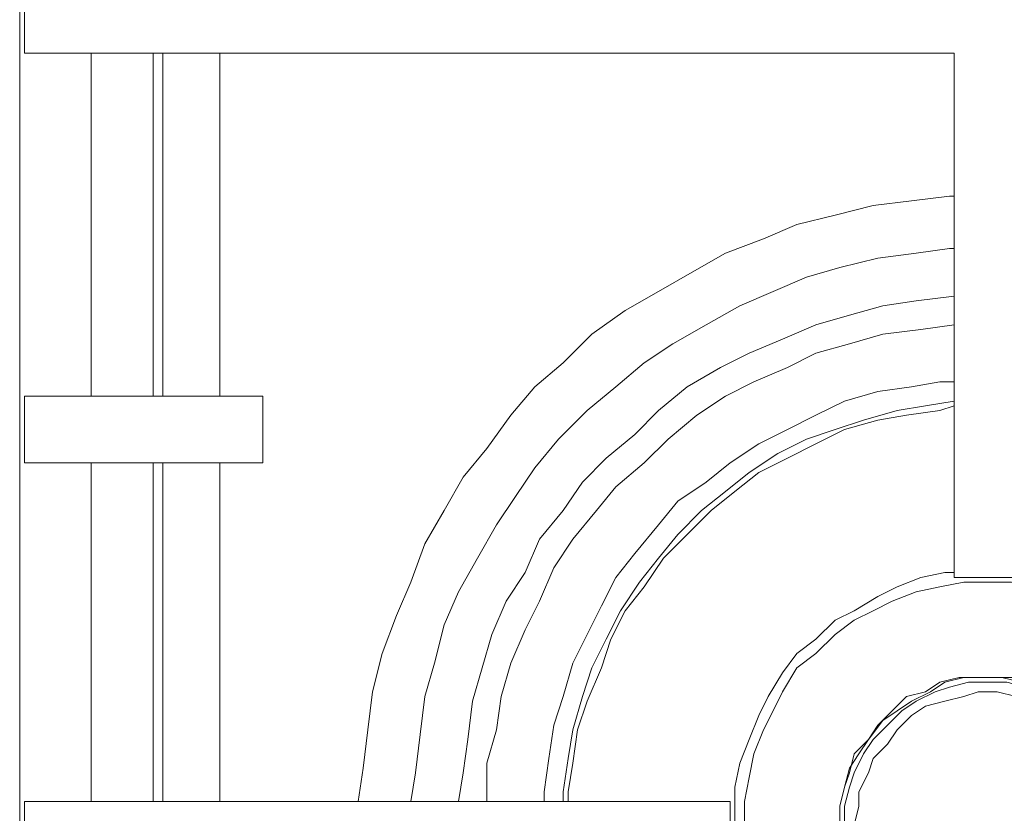
# Model space of a CAD drawing. Units: millimetres. Extents: x -2062 to 1356, y -636 to 2461.
# Drawn here: x -1120 to -974, y 2008 to 2126 of the extents above; entities that cross this region are included whole.
import ezdxf

# ---------------------------------------------------------------- set-up
doc = ezdxf.new("R2010")
doc.units = ezdxf.units.MM
doc.layers.add('Layer 1', color=7, linetype='Continuous', true_color=0x000000)

msp = doc.modelspace()

# ---------------------------------------------------------------- linework, layer by layer
at = {"layer": 'Layer 1', "color": 18, "lineweight": 9, "true_color": 0x000000}
for points in [[(-1119.57, 1873.64), (-1119.57, 1873.64), (-1119.57, 2377.37), (-1119.57, 2377.37)], [(-1118.86, 2130.44), (-1118.86, 2130.44), (-1118.86, 2120.57), (-1118.86, 2120.57)], [(-1118.86, 2120.57), (-1118.86, 2120.57), (-981.29, 2120.57), (-981.29, 2120.57)], [(-1108.99, 2069.77), (-1108.99, 2069.77), (-1108.99, 2120.57), (-1108.99, 2120.57)], [(-1099.81, 2069.77), (-1099.81, 2069.77), (-1099.81, 2120.57), (-1099.81, 2120.57)], [(-1098.41, 2069.77), (-1098.41, 2069.77), (-1098.41, 2120.57), (-1098.41, 2120.57)], [(-1089.94, 2069.77), (-1089.94, 2069.77), (-1089.94, 2120.57), (-1089.94, 2120.57)], [(-981.29, 2120.57), (-981.29, 2120.57), (-981.29, 2042.96), (-981.29, 2042.96)], [(-1118.86, 2069.77), (-1118.86, 2069.77), (-1118.86, 2059.9), (-1118.86, 2059.9)], [(-1083.59, 2069.77), (-1083.59, 2069.77), (-1118.86, 2069.77), (-1118.86, 2069.77)], [(-1083.59, 2059.9), (-1083.59, 2059.9), (-1083.59, 2069.77), (-1083.59, 2069.77)], [(-1118.86, 2059.9), (-1118.86, 2059.9), (-1083.59, 2059.9), (-1083.59, 2059.9)], [(-1108.99, 2009.8), (-1108.99, 2009.8), (-1108.99, 2059.9), (-1108.99, 2059.9)], [(-1099.81, 2009.8), (-1099.81, 2009.8), (-1099.81, 2059.9), (-1099.81, 2059.9)], [(-1098.41, 2009.8), (-1098.41, 2009.8), (-1098.41, 2059.9), (-1098.41, 2059.9)], [(-1089.94, 2009.8), (-1089.94, 2009.8), (-1089.94, 2059.9), (-1089.94, 2059.9)], [(-981.29, 2042.96), (-981.29, 2042.96), (-971.41, 2042.96), (-971.41, 2042.96)], [(-1014.45, 2009.8), (-1014.45, 2009.8), (-1118.86, 2009.8), (-1118.86, 2009.8)], [(-1118.86, 2009.8), (-1118.86, 2009.8), (-1118.86, 2000.63), (-1118.86, 2000.63)], [(-1014.45, 2000.63), (-1014.45, 2000.63), (-1014.45, 2009.8), (-1014.45, 2009.8)]]:
    msp.add_open_spline(points, degree=3, dxfattribs=at)
for points, knots in [([(-1069.48, 2009.8), (-1069.48, 2009.8), (-1068.77, 2014.74), (-1068.77, 2014.74), (-1068.77, 2014.74), (-1068.07, 2020.38), (-1068.07, 2020.38), (-1068.07, 2020.38), (-1067.36, 2026.03), (-1067.36, 2026.03), (-1067.36, 2026.03), (-1065.95, 2031.68), (-1065.95, 2031.68), (-1065.95, 2031.68), (-1063.84, 2037.32), (-1063.84, 2037.32), (-1063.84, 2037.32), (-1061.72, 2042.26), (-1061.72, 2042.26), (-1061.72, 2042.26), (-1059.6, 2047.9), (-1059.6, 2047.9), (-1059.6, 2047.9), (-1056.78, 2052.84), (-1056.78, 2052.84), (-1056.78, 2052.84), (-1053.96, 2057.78), (-1053.96, 2057.78), (-1053.96, 2057.78), (-1050.43, 2062.01), (-1050.43, 2062.01), (-1050.43, 2062.01), (-1046.91, 2066.95), (-1046.91, 2066.95), (-1046.91, 2066.95), (-1043.37, 2071.18), (-1043.37, 2071.18), (-1043.37, 2071.18), (-1039.14, 2074.71), (-1039.14, 2074.71), (-1039.14, 2074.71), (-1034.91, 2078.94), (-1034.91, 2078.94), (-1034.91, 2078.94), (-1029.97, 2082.47), (-1029.97, 2082.47), (-1029.97, 2082.47), (-1025.04, 2085.29), (-1025.04, 2085.29), (-1025.04, 2085.29), (-1020.09, 2088.12), (-1020.09, 2088.12), (-1020.09, 2088.12), (-1015.15, 2090.93), (-1015.15, 2090.93), (-1015.15, 2090.93), (-1009.51, 2093.05), (-1009.51, 2093.05), (-1009.51, 2093.05), (-1004.57, 2095.17), (-1004.57, 2095.17), (-1004.57, 2095.17), (-998.93, 2096.58), (-998.93, 2096.58), (-998.93, 2096.58), (-993.28, 2097.99), (-993.28, 2097.99), (-993.28, 2097.99), (-987.64, 2098.7), (-987.64, 2098.7), (-987.64, 2098.7), (-982, 2099.4), (-982, 2099.4), (-982, 2099.4), (-981.29, 2099.4), (-981.29, 2099.4)], [0, 0, 0, 0, 1, 1, 1, 2, 2, 2, 3, 3, 3, 4, 4, 4, 5, 5, 5, 6, 6, 6, 7, 7, 7, 8, 8, 8, 9, 9, 9, 10, 10, 10, 11, 11, 11, 12, 12, 12, 13, 13, 13, 14, 14, 14, 15, 15, 15, 16, 16, 16, 17, 17, 17, 18, 18, 18, 19, 19, 19, 20, 20, 20, 21, 21, 21, 22, 22, 22, 23, 23, 23, 24, 24, 24, 25, 25, 25, 25]), ([(-1061.72, 2009.8), (-1061.72, 2009.8), (-1061.01, 2014.04), (-1061.01, 2014.04), (-1061.01, 2014.04), (-1060.31, 2019.68), (-1060.31, 2019.68), (-1060.31, 2019.68), (-1059.6, 2025.32), (-1059.6, 2025.32), (-1059.6, 2025.32), (-1058.19, 2030.26), (-1058.19, 2030.26), (-1058.19, 2030.26), (-1056.78, 2035.91), (-1056.78, 2035.91), (-1056.78, 2035.91), (-1054.66, 2040.84), (-1054.66, 2040.84), (-1054.66, 2040.84), (-1051.84, 2045.78), (-1051.84, 2045.78), (-1051.84, 2045.78), (-1049.02, 2050.72), (-1049.02, 2050.72), (-1049.02, 2050.72), (-1046.2, 2054.95), (-1046.2, 2054.95), (-1046.2, 2054.95), (-1043.37, 2059.19), (-1043.37, 2059.19), (-1043.37, 2059.19), (-1039.85, 2063.42), (-1039.85, 2063.42), (-1039.85, 2063.42), (-1035.62, 2067.65), (-1035.62, 2067.65), (-1035.62, 2067.65), (-1031.38, 2071.18), (-1031.38, 2071.18), (-1031.38, 2071.18), (-1027.15, 2074.71), (-1027.15, 2074.71), (-1027.15, 2074.71), (-1022.92, 2077.53), (-1022.92, 2077.53), (-1022.92, 2077.53), (-1017.98, 2080.35), (-1017.98, 2080.35), (-1017.98, 2080.35), (-1013.04, 2083.17), (-1013.04, 2083.17), (-1013.04, 2083.17), (-1008.1, 2085.29), (-1008.1, 2085.29), (-1008.1, 2085.29), (-1003.16, 2087.41), (-1003.16, 2087.41), (-1003.16, 2087.41), (-998.22, 2088.82), (-998.22, 2088.82), (-998.22, 2088.82), (-992.58, 2090.23), (-992.58, 2090.23), (-992.58, 2090.23), (-986.93, 2090.93), (-986.93, 2090.93), (-986.93, 2090.93), (-982, 2091.64), (-982, 2091.64), (-982, 2091.64), (-981.29, 2091.64), (-981.29, 2091.64)], [0, 0, 0, 0, 1, 1, 1, 2, 2, 2, 3, 3, 3, 4, 4, 4, 5, 5, 5, 6, 6, 6, 7, 7, 7, 8, 8, 8, 9, 9, 9, 10, 10, 10, 11, 11, 11, 12, 12, 12, 13, 13, 13, 14, 14, 14, 15, 15, 15, 16, 16, 16, 17, 17, 17, 18, 18, 18, 19, 19, 19, 20, 20, 20, 21, 21, 21, 22, 22, 22, 23, 23, 23, 24, 24, 24, 24]), ([(-1054.66, 2009.8), (-1054.66, 2009.8), (-1053.96, 2014.04), (-1053.96, 2014.04), (-1053.96, 2014.04), (-1053.26, 2018.97), (-1053.26, 2018.97), (-1053.26, 2018.97), (-1052.55, 2024.62), (-1052.55, 2024.62), (-1052.55, 2024.62), (-1051.14, 2029.56), (-1051.14, 2029.56), (-1051.14, 2029.56), (-1049.72, 2034.49), (-1049.72, 2034.49), (-1049.72, 2034.49), (-1047.61, 2039.43), (-1047.61, 2039.43), (-1047.61, 2039.43), (-1044.79, 2043.66), (-1044.79, 2043.66), (-1044.79, 2043.66), (-1042.67, 2048.61), (-1042.67, 2048.61), (-1042.67, 2048.61), (-1039.14, 2052.84), (-1039.14, 2052.84), (-1039.14, 2052.84), (-1036.32, 2057.07), (-1036.32, 2057.07), (-1036.32, 2057.07), (-1032.79, 2060.6), (-1032.79, 2060.6), (-1032.79, 2060.6), (-1028.56, 2064.13), (-1028.56, 2064.13), (-1028.56, 2064.13), (-1025.04, 2067.65), (-1025.04, 2067.65), (-1025.04, 2067.65), (-1020.8, 2071.18), (-1020.8, 2071.18), (-1020.8, 2071.18), (-1015.86, 2074), (-1015.86, 2074), (-1015.86, 2074), (-1011.63, 2076.12), (-1011.63, 2076.12), (-1011.63, 2076.12), (-1006.69, 2078.23), (-1006.69, 2078.23), (-1006.69, 2078.23), (-1001.75, 2080.35), (-1001.75, 2080.35), (-1001.75, 2080.35), (-996.81, 2081.76), (-996.81, 2081.76), (-996.81, 2081.76), (-991.87, 2083.17), (-991.87, 2083.17), (-991.87, 2083.17), (-986.93, 2083.88), (-986.93, 2083.88), (-986.93, 2083.88), (-981.29, 2084.58), (-981.29, 2084.58)], [0, 0, 0, 0, 1, 1, 1, 2, 2, 2, 3, 3, 3, 4, 4, 4, 5, 5, 5, 6, 6, 6, 7, 7, 7, 8, 8, 8, 9, 9, 9, 10, 10, 10, 11, 11, 11, 12, 12, 12, 13, 13, 13, 14, 14, 14, 15, 15, 15, 16, 16, 16, 17, 17, 17, 18, 18, 18, 19, 19, 19, 20, 20, 20, 21, 21, 21, 22, 22, 22, 22]), ([(-1050.43, 2009.8), (-1050.43, 2009.8), (-1050.43, 2015.44), (-1050.43, 2015.44), (-1050.43, 2015.44), (-1049.02, 2020.38), (-1049.02, 2020.38), (-1049.02, 2020.38), (-1048.31, 2025.32), (-1048.31, 2025.32), (-1048.31, 2025.32), (-1046.91, 2030.26), (-1046.91, 2030.26), (-1046.91, 2030.26), (-1044.79, 2035.2), (-1044.79, 2035.2), (-1044.79, 2035.2), (-1042.67, 2039.43), (-1042.67, 2039.43), (-1042.67, 2039.43), (-1040.55, 2044.37), (-1040.55, 2044.37), (-1040.55, 2044.37), (-1037.73, 2048.61), (-1037.73, 2048.61), (-1037.73, 2048.61), (-1034.2, 2052.84), (-1034.2, 2052.84), (-1034.2, 2052.84), (-1031.38, 2056.36), (-1031.38, 2056.36), (-1031.38, 2056.36), (-1027.15, 2059.9), (-1027.15, 2059.9), (-1027.15, 2059.9), (-1023.62, 2063.42), (-1023.62, 2063.42), (-1023.62, 2063.42), (-1019.39, 2066.95), (-1019.39, 2066.95), (-1019.39, 2066.95), (-1015.15, 2069.77), (-1015.15, 2069.77), (-1015.15, 2069.77), (-1010.92, 2071.88), (-1010.92, 2071.88), (-1010.92, 2071.88), (-1005.98, 2074), (-1005.98, 2074), (-1005.98, 2074), (-1001.75, 2076.12), (-1001.75, 2076.12), (-1001.75, 2076.12), (-996.81, 2077.53), (-996.81, 2077.53), (-996.81, 2077.53), (-991.87, 2078.94), (-991.87, 2078.94), (-991.87, 2078.94), (-986.23, 2079.65), (-986.23, 2079.65), (-986.23, 2079.65), (-981.29, 2080.35), (-981.29, 2080.35)], [0, 0, 0, 0, 1, 1, 1, 2, 2, 2, 3, 3, 3, 4, 4, 4, 5, 5, 5, 6, 6, 6, 7, 7, 7, 8, 8, 8, 9, 9, 9, 10, 10, 10, 11, 11, 11, 12, 12, 12, 13, 13, 13, 14, 14, 14, 15, 15, 15, 16, 16, 16, 17, 17, 17, 18, 18, 18, 19, 19, 19, 20, 20, 20, 21, 21, 21, 21]), ([(-981.29, 2071.88), (-981.29, 2071.88), (-983.41, 2071.88), (-983.41, 2071.88), (-983.41, 2071.88), (-987.64, 2071.18), (-987.64, 2071.18), (-987.64, 2071.18), (-992.58, 2070.48), (-992.58, 2070.48), (-992.58, 2070.48), (-997.52, 2069.06), (-997.52, 2069.06), (-997.52, 2069.06), (-1001.75, 2066.95), (-1001.75, 2066.95), (-1001.75, 2066.95), (-1005.98, 2064.83), (-1005.98, 2064.83), (-1005.98, 2064.83), (-1010.22, 2062.71), (-1010.22, 2062.71), (-1010.22, 2062.71), (-1014.45, 2059.9), (-1014.45, 2059.9), (-1014.45, 2059.9), (-1017.98, 2057.07), (-1017.98, 2057.07), (-1017.98, 2057.07), (-1022.21, 2054.25), (-1022.21, 2054.25), (-1022.21, 2054.25), (-1025.04, 2050.72), (-1025.04, 2050.72), (-1025.04, 2050.72), (-1028.56, 2046.49), (-1028.56, 2046.49), (-1028.56, 2046.49), (-1031.38, 2042.96), (-1031.38, 2042.96), (-1031.38, 2042.96), (-1033.5, 2038.73), (-1033.5, 2038.73), (-1033.5, 2038.73), (-1035.62, 2034.49), (-1035.62, 2034.49), (-1035.62, 2034.49), (-1037.73, 2030.26), (-1037.73, 2030.26), (-1037.73, 2030.26), (-1039.14, 2025.32), (-1039.14, 2025.32), (-1039.14, 2025.32), (-1040.55, 2021.09), (-1040.55, 2021.09), (-1040.55, 2021.09), (-1041.26, 2016.15), (-1041.26, 2016.15), (-1041.26, 2016.15), (-1041.97, 2011.21), (-1041.97, 2011.21), (-1041.97, 2011.21), (-1041.97, 2009.8), (-1041.97, 2009.8)], [0, 0, 0, 0, 1, 1, 1, 2, 2, 2, 3, 3, 3, 4, 4, 4, 5, 5, 5, 6, 6, 6, 7, 7, 7, 8, 8, 8, 9, 9, 9, 10, 10, 10, 11, 11, 11, 12, 12, 12, 13, 13, 13, 14, 14, 14, 15, 15, 15, 16, 16, 16, 17, 17, 17, 18, 18, 18, 19, 19, 19, 20, 20, 20, 21, 21, 21, 21]), ([(-981.29, 2069.06), (-981.29, 2069.06), (-985.52, 2068.36), (-985.52, 2068.36), (-985.52, 2068.36), (-989.76, 2067.65), (-989.76, 2067.65), (-989.76, 2067.65), (-994.7, 2066.24), (-994.7, 2066.24), (-994.7, 2066.24), (-998.93, 2064.83), (-998.93, 2064.83), (-998.93, 2064.83), (-1003.16, 2063.42), (-1003.16, 2063.42), (-1003.16, 2063.42), (-1007.4, 2061.3), (-1007.4, 2061.3), (-1007.4, 2061.3), (-1011.63, 2058.48), (-1011.63, 2058.48), (-1011.63, 2058.48), (-1015.15, 2055.66), (-1015.15, 2055.66), (-1015.15, 2055.66), (-1018.69, 2052.84), (-1018.69, 2052.84), (-1018.69, 2052.84), (-1022.21, 2049.31), (-1022.21, 2049.31), (-1022.21, 2049.31), (-1025.04, 2045.78), (-1025.04, 2045.78), (-1025.04, 2045.78), (-1027.85, 2042.26), (-1027.85, 2042.26), (-1027.85, 2042.26), (-1030.68, 2038.02), (-1030.68, 2038.02), (-1030.68, 2038.02), (-1032.79, 2033.79), (-1032.79, 2033.79), (-1032.79, 2033.79), (-1034.91, 2029.56), (-1034.91, 2029.56), (-1034.91, 2029.56), (-1036.32, 2025.32), (-1036.32, 2025.32), (-1036.32, 2025.32), (-1037.73, 2020.38), (-1037.73, 2020.38), (-1037.73, 2020.38), (-1038.44, 2016.15), (-1038.44, 2016.15), (-1038.44, 2016.15), (-1039.14, 2011.21), (-1039.14, 2011.21), (-1039.14, 2011.21), (-1039.14, 2009.8), (-1039.14, 2009.8)], [0, 0, 0, 0, 1, 1, 1, 2, 2, 2, 3, 3, 3, 4, 4, 4, 5, 5, 5, 6, 6, 6, 7, 7, 7, 8, 8, 8, 9, 9, 9, 10, 10, 10, 11, 11, 11, 12, 12, 12, 13, 13, 13, 14, 14, 14, 15, 15, 15, 16, 16, 16, 17, 17, 17, 18, 18, 18, 19, 19, 19, 20, 20, 20, 20]), ([(-1038.44, 2009.8), (-1038.44, 2009.8), (-1038.44, 2011.21), (-1038.44, 2011.21), (-1038.44, 2011.21), (-1037.73, 2015.44), (-1037.73, 2015.44), (-1037.73, 2015.44), (-1037.02, 2020.38), (-1037.02, 2020.38), (-1037.02, 2020.38), (-1035.62, 2024.62), (-1035.62, 2024.62), (-1035.62, 2024.62), (-1033.5, 2029.56), (-1033.5, 2029.56), (-1033.5, 2029.56), (-1032.09, 2033.79), (-1032.09, 2033.79), (-1032.09, 2033.79), (-1029.97, 2038.02), (-1029.97, 2038.02), (-1029.97, 2038.02), (-1027.15, 2041.55), (-1027.15, 2041.55), (-1027.15, 2041.55), (-1024.33, 2045.78), (-1024.33, 2045.78), (-1024.33, 2045.78), (-1020.8, 2049.31), (-1020.8, 2049.31), (-1020.8, 2049.31), (-1017.27, 2052.84), (-1017.27, 2052.84), (-1017.27, 2052.84), (-1013.74, 2055.66), (-1013.74, 2055.66), (-1013.74, 2055.66), (-1010.22, 2058.48), (-1010.22, 2058.48), (-1010.22, 2058.48), (-1005.98, 2060.6), (-1005.98, 2060.6), (-1005.98, 2060.6), (-1001.75, 2062.71), (-1001.75, 2062.71), (-1001.75, 2062.71), (-997.52, 2064.83), (-997.52, 2064.83), (-997.52, 2064.83), (-992.58, 2066.24), (-992.58, 2066.24), (-992.58, 2066.24), (-988.35, 2066.95), (-988.35, 2066.95), (-988.35, 2066.95), (-983.41, 2067.65), (-983.41, 2067.65), (-983.41, 2067.65), (-981.29, 2068.36), (-981.29, 2068.36)], [0, 0, 0, 0, 1, 1, 1, 2, 2, 2, 3, 3, 3, 4, 4, 4, 5, 5, 5, 6, 6, 6, 7, 7, 7, 8, 8, 8, 9, 9, 9, 10, 10, 10, 11, 11, 11, 12, 12, 12, 13, 13, 13, 14, 14, 14, 15, 15, 15, 16, 16, 16, 17, 17, 17, 18, 18, 18, 19, 19, 19, 20, 20, 20, 20]), ([(-981.29, 2043.66), (-981.29, 2043.66), (-982.7, 2043.66), (-982.7, 2043.66), (-982.7, 2043.66), (-986.23, 2042.96), (-986.23, 2042.96), (-986.23, 2042.96), (-989.76, 2041.55), (-989.76, 2041.55), (-989.76, 2041.55), (-992.58, 2040.14), (-992.58, 2040.14), (-992.58, 2040.14), (-996.11, 2038.02), (-996.11, 2038.02), (-996.11, 2038.02), (-998.93, 2036.61), (-998.93, 2036.61), (-998.93, 2036.61), (-1001.75, 2033.79), (-1001.75, 2033.79), (-1001.75, 2033.79), (-1004.57, 2031.68), (-1004.57, 2031.68), (-1004.57, 2031.68), (-1006.69, 2028.85), (-1006.69, 2028.85), (-1006.69, 2028.85), (-1008.8, 2025.32), (-1008.8, 2025.32), (-1008.8, 2025.32), (-1010.22, 2022.5), (-1010.22, 2022.5), (-1010.22, 2022.5), (-1011.63, 2018.97), (-1011.63, 2018.97), (-1011.63, 2018.97), (-1013.04, 2015.44), (-1013.04, 2015.44), (-1013.04, 2015.44), (-1013.74, 2011.92), (-1013.74, 2011.92), (-1013.74, 2011.92), (-1013.74, 2008.39), (-1013.74, 2008.39), (-1013.74, 2008.39), (-1013.74, 2004.16), (-1013.74, 2004.16), (-1013.74, 2004.16), (-1013.74, 2000.63), (-1013.74, 2000.63), (-1013.74, 2000.63), (-1013.04, 1997.11), (-1013.04, 1997.11), (-1013.04, 1997.11), (-1011.63, 1993.57), (-1011.63, 1993.57), (-1011.63, 1993.57), (-1010.92, 1990.05), (-1010.92, 1990.05), (-1010.92, 1990.05), (-1008.8, 1987.22), (-1008.8, 1987.22), (-1008.8, 1987.22), (-1006.69, 1984.4), (-1006.69, 1984.4), (-1006.69, 1984.4), (-1004.57, 1980.87), (-1004.57, 1980.87), (-1004.57, 1980.87), (-1002.45, 1978.76), (-1002.45, 1978.76), (-1002.45, 1978.76), (-999.63, 1975.94), (-999.63, 1975.94), (-999.63, 1975.94), (-996.11, 1973.82), (-996.11, 1973.82), (-996.11, 1973.82), (-993.28, 1972.41), (-993.28, 1972.41), (-993.28, 1972.41), (-989.76, 1971), (-989.76, 1971), (-989.76, 1971), (-986.23, 1969.59), (-986.23, 1969.59), (-986.23, 1969.59), (-982.7, 1968.89), (-982.7, 1968.89), (-982.7, 1968.89), (-979.18, 1968.18), (-979.18, 1968.18), (-979.18, 1968.18), (-975.65, 1968.18), (-975.65, 1968.18), (-975.65, 1968.18), (-972.12, 1968.89), (-972.12, 1968.89), (-972.12, 1968.89), (-968.59, 1968.89), (-968.59, 1968.89), (-968.59, 1968.89), (-965.06, 1970.29), (-965.06, 1970.29), (-965.06, 1970.29), (-961.54, 1971.7), (-961.54, 1971.7), (-961.54, 1971.7), (-958.01, 1973.12), (-958.01, 1973.12), (-958.01, 1973.12), (-955.19, 1975.23), (-955.19, 1975.23), (-955.19, 1975.23), (-952.36, 1977.35), (-952.36, 1977.35), (-952.36, 1977.35), (-949.54, 1979.47), (-949.54, 1979.47), (-949.54, 1979.47), (-946.72, 1982.29), (-946.72, 1982.29), (-946.72, 1982.29), (-944.61, 1985.11), (-944.61, 1985.11), (-944.61, 1985.11), (-943.19, 1988.64), (-943.19, 1988.64), (-943.19, 1988.64), (-941.08, 1991.46), (-941.08, 1991.46), (-941.08, 1991.46), (-940.37, 1994.99), (-940.37, 1994.99), (-940.37, 1994.99), (-938.96, 1998.51), (-938.96, 1998.51), (-938.96, 1998.51), (-938.96, 2000.63), (-938.96, 2000.63)], [0, 0, 0, 0, 1, 1, 1, 2, 2, 2, 3, 3, 3, 4, 4, 4, 5, 5, 5, 6, 6, 6, 7, 7, 7, 8, 8, 8, 9, 9, 9, 10, 10, 10, 11, 11, 11, 12, 12, 12, 13, 13, 13, 14, 14, 14, 15, 15, 15, 16, 16, 16, 17, 17, 17, 18, 18, 18, 19, 19, 19, 20, 20, 20, 21, 21, 21, 22, 22, 22, 23, 23, 23, 24, 24, 24, 25, 25, 25, 26, 26, 26, 27, 27, 27, 28, 28, 28, 29, 29, 29, 30, 30, 30, 31, 31, 31, 32, 32, 32, 33, 33, 33, 34, 34, 34, 35, 35, 35, 36, 36, 36, 37, 37, 37, 38, 38, 38, 39, 39, 39, 40, 40, 40, 41, 41, 41, 42, 42, 42, 43, 43, 43, 44, 44, 44, 45, 45, 45, 46, 46, 46, 47, 47, 47, 47]), ([(-939.67, 2006.27), (-939.67, 2006.27), (-940.37, 2009.8), (-940.37, 2009.8), (-940.37, 2009.8), (-940.37, 2013.33), (-940.37, 2013.33), (-940.37, 2013.33), (-941.78, 2016.86), (-941.78, 2016.86), (-941.78, 2016.86), (-942.49, 2020.38), (-942.49, 2020.38), (-942.49, 2020.38), (-943.9, 2023.21), (-943.9, 2023.21), (-943.9, 2023.21), (-946.01, 2026.03), (-946.01, 2026.03), (-946.01, 2026.03), (-948.13, 2029.56), (-948.13, 2029.56), (-948.13, 2029.56), (-950.25, 2031.68), (-950.25, 2031.68), (-950.25, 2031.68), (-953.07, 2034.49), (-953.07, 2034.49), (-953.07, 2034.49), (-955.9, 2036.61), (-955.9, 2036.61), (-955.9, 2036.61), (-959.42, 2038.02), (-959.42, 2038.02), (-959.42, 2038.02), (-962.25, 2039.43), (-962.25, 2039.43), (-962.25, 2039.43), (-965.77, 2040.84), (-965.77, 2040.84), (-965.77, 2040.84), (-969.3, 2041.55), (-969.3, 2041.55), (-969.3, 2041.55), (-972.83, 2042.26), (-972.83, 2042.26), (-972.83, 2042.26), (-976.35, 2042.26), (-976.35, 2042.26), (-976.35, 2042.26), (-979.88, 2042.26), (-979.88, 2042.26), (-979.88, 2042.26), (-983.41, 2041.55), (-983.41, 2041.55), (-983.41, 2041.55), (-986.93, 2040.84), (-986.93, 2040.84), (-986.93, 2040.84), (-990.47, 2039.43), (-990.47, 2039.43), (-990.47, 2039.43), (-993.28, 2038.02), (-993.28, 2038.02), (-993.28, 2038.02), (-996.11, 2036.61), (-996.11, 2036.61), (-996.11, 2036.61), (-998.93, 2034.49), (-998.93, 2034.49), (-998.93, 2034.49), (-1001.75, 2031.68), (-1001.75, 2031.68), (-1001.75, 2031.68), (-1004.57, 2029.56), (-1004.57, 2029.56), (-1004.57, 2029.56), (-1006.69, 2026.03), (-1006.69, 2026.03), (-1006.69, 2026.03), (-1008.1, 2023.21), (-1008.1, 2023.21), (-1008.1, 2023.21), (-1009.51, 2020.38), (-1009.51, 2020.38), (-1009.51, 2020.38), (-1010.92, 2016.86), (-1010.92, 2016.86), (-1010.92, 2016.86), (-1011.63, 2013.33), (-1011.63, 2013.33), (-1011.63, 2013.33), (-1012.33, 2009.8), (-1012.33, 2009.8), (-1012.33, 2009.8), (-1012.33, 2006.27), (-1012.33, 2006.27)], [0, 0, 0, 0, 1, 1, 1, 2, 2, 2, 3, 3, 3, 4, 4, 4, 5, 5, 5, 6, 6, 6, 7, 7, 7, 8, 8, 8, 9, 9, 9, 10, 10, 10, 11, 11, 11, 12, 12, 12, 13, 13, 13, 14, 14, 14, 15, 15, 15, 16, 16, 16, 17, 17, 17, 18, 18, 18, 19, 19, 19, 20, 20, 20, 21, 21, 21, 22, 22, 22, 23, 23, 23, 24, 24, 24, 25, 25, 25, 26, 26, 26, 27, 27, 27, 28, 28, 28, 29, 29, 29, 30, 30, 30, 31, 31, 31, 32, 32, 32, 32]), ([(-998.22, 2006.27), (-998.22, 2006.27), (-998.22, 2003.45), (-998.22, 2003.45), (-998.22, 2003.45), (-997.52, 2000.63), (-997.52, 2000.63), (-997.52, 2000.63), (-996.81, 1997.8), (-996.81, 1997.8), (-996.81, 1997.8), (-996.11, 1995.69), (-996.11, 1995.69), (-996.11, 1995.69), (-993.99, 1992.87), (-993.99, 1992.87), (-993.99, 1992.87), (-992.58, 1990.75), (-992.58, 1990.75), (-992.58, 1990.75), (-990.47, 1988.64), (-990.47, 1988.64), (-990.47, 1988.64), (-988.35, 1987.22), (-988.35, 1987.22), (-988.35, 1987.22), (-985.52, 1985.82), (-985.52, 1985.82), (-985.52, 1985.82), (-983.41, 1985.11), (-983.41, 1985.11), (-983.41, 1985.11), (-980.58, 1984.4), (-980.58, 1984.4), (-980.58, 1984.4), (-977.76, 1983.7), (-977.76, 1983.7), (-977.76, 1983.7), (-974.94, 1983.7), (-974.94, 1983.7), (-974.94, 1983.7), (-972.12, 1984.4), (-972.12, 1984.4), (-972.12, 1984.4), (-969.3, 1985.11), (-969.3, 1985.11), (-969.3, 1985.11), (-966.48, 1985.82), (-966.48, 1985.82), (-966.48, 1985.82), (-964.36, 1987.22), (-964.36, 1987.22), (-964.36, 1987.22), (-962.25, 1988.64), (-962.25, 1988.64), (-962.25, 1988.64), (-960.13, 1990.75), (-960.13, 1990.75), (-960.13, 1990.75), (-958.01, 1992.87), (-958.01, 1992.87), (-958.01, 1992.87), (-956.6, 1995.69), (-956.6, 1995.69), (-956.6, 1995.69), (-955.19, 1997.8), (-955.19, 1997.8), (-955.19, 1997.8), (-954.48, 2000.63), (-954.48, 2000.63), (-954.48, 2000.63), (-953.78, 2003.45), (-953.78, 2003.45), (-953.78, 2003.45), (-953.78, 2006.27), (-953.78, 2006.27), (-953.78, 2006.27), (-953.78, 2009.09), (-953.78, 2009.09), (-953.78, 2009.09), (-954.48, 2011.92), (-954.48, 2011.92), (-954.48, 2011.92), (-955.19, 2014.04), (-955.19, 2014.04), (-955.19, 2014.04), (-956.6, 2016.86), (-956.6, 2016.86), (-956.6, 2016.86), (-958.01, 2018.97), (-958.01, 2018.97), (-958.01, 2018.97), (-960.13, 2021.09), (-960.13, 2021.09), (-960.13, 2021.09), (-962.25, 2023.21), (-962.25, 2023.21), (-962.25, 2023.21), (-964.36, 2025.32), (-964.36, 2025.32), (-964.36, 2025.32), (-966.48, 2026.03), (-966.48, 2026.03), (-966.48, 2026.03), (-969.3, 2027.44), (-969.3, 2027.44), (-969.3, 2027.44), (-972.12, 2028.14), (-972.12, 2028.14), (-972.12, 2028.14), (-974.94, 2028.14), (-974.94, 2028.14), (-974.94, 2028.14), (-977.76, 2028.14), (-977.76, 2028.14), (-977.76, 2028.14), (-980.58, 2028.14), (-980.58, 2028.14), (-980.58, 2028.14), (-983.41, 2027.44), (-983.41, 2027.44), (-983.41, 2027.44), (-985.52, 2026.03), (-985.52, 2026.03), (-985.52, 2026.03), (-988.35, 2025.32), (-988.35, 2025.32), (-988.35, 2025.32), (-990.47, 2023.21), (-990.47, 2023.21), (-990.47, 2023.21), (-992.58, 2021.09), (-992.58, 2021.09), (-992.58, 2021.09), (-993.99, 2018.97), (-993.99, 2018.97), (-993.99, 2018.97), (-996.11, 2016.86), (-996.11, 2016.86), (-996.11, 2016.86), (-996.81, 2014.04), (-996.81, 2014.04), (-996.81, 2014.04), (-997.52, 2011.92), (-997.52, 2011.92), (-997.52, 2011.92), (-998.22, 2009.09), (-998.22, 2009.09), (-998.22, 2009.09), (-998.22, 2006.27), (-998.22, 2006.27)], [0, 0, 0, 0, 1, 1, 1, 2, 2, 2, 3, 3, 3, 4, 4, 4, 5, 5, 5, 6, 6, 6, 7, 7, 7, 8, 8, 8, 9, 9, 9, 10, 10, 10, 11, 11, 11, 12, 12, 12, 13, 13, 13, 14, 14, 14, 15, 15, 15, 16, 16, 16, 17, 17, 17, 18, 18, 18, 19, 19, 19, 20, 20, 20, 21, 21, 21, 22, 22, 22, 23, 23, 23, 24, 24, 24, 25, 25, 25, 26, 26, 26, 27, 27, 27, 28, 28, 28, 29, 29, 29, 30, 30, 30, 31, 31, 31, 32, 32, 32, 33, 33, 33, 34, 34, 34, 35, 35, 35, 36, 36, 36, 37, 37, 37, 38, 38, 38, 39, 39, 39, 40, 40, 40, 41, 41, 41, 42, 42, 42, 43, 43, 43, 44, 44, 44, 45, 45, 45, 46, 46, 46, 47, 47, 47, 48, 48, 48, 49, 49, 49, 50, 50, 50, 50]), ([(-998.22, 2006.27), (-998.22, 2006.27), (-998.22, 2009.09), (-998.22, 2009.09), (-998.22, 2009.09), (-997.52, 2011.92), (-997.52, 2011.92), (-997.52, 2011.92), (-996.81, 2014.74), (-996.81, 2014.74), (-996.81, 2014.74), (-995.4, 2016.86), (-995.4, 2016.86), (-995.4, 2016.86), (-993.99, 2018.97), (-993.99, 2018.97), (-993.99, 2018.97), (-991.87, 2021.79), (-991.87, 2021.79), (-991.87, 2021.79), (-989.76, 2023.21), (-989.76, 2023.21), (-989.76, 2023.21), (-987.64, 2024.62), (-987.64, 2024.62), (-987.64, 2024.62), (-984.82, 2026.03), (-984.82, 2026.03), (-984.82, 2026.03), (-982.7, 2027.44), (-982.7, 2027.44), (-982.7, 2027.44), (-979.88, 2028.14), (-979.88, 2028.14), (-979.88, 2028.14), (-977.06, 2028.14), (-977.06, 2028.14), (-977.06, 2028.14), (-974.23, 2028.14), (-974.23, 2028.14), (-974.23, 2028.14), (-971.41, 2027.44), (-971.41, 2027.44), (-971.41, 2027.44), (-968.59, 2026.73), (-968.59, 2026.73), (-968.59, 2026.73), (-965.77, 2025.32), (-965.77, 2025.32), (-965.77, 2025.32), (-963.65, 2023.91), (-963.65, 2023.91), (-963.65, 2023.91), (-961.54, 2022.5), (-961.54, 2022.5), (-961.54, 2022.5), (-959.42, 2020.38), (-959.42, 2020.38), (-959.42, 2020.38), (-958.01, 2018.27), (-958.01, 2018.27), (-958.01, 2018.27), (-956.6, 2015.44), (-956.6, 2015.44), (-956.6, 2015.44), (-955.19, 2013.33), (-955.19, 2013.33), (-955.19, 2013.33), (-954.48, 2010.51), (-954.48, 2010.51), (-954.48, 2010.51), (-954.48, 2007.69), (-954.48, 2007.69), (-954.48, 2007.69), (-954.48, 2004.86), (-954.48, 2004.86), (-954.48, 2004.86), (-954.48, 2002.04), (-954.48, 2002.04), (-954.48, 2002.04), (-955.19, 1999.22), (-955.19, 1999.22), (-955.19, 1999.22), (-956.6, 1996.4), (-956.6, 1996.4), (-956.6, 1996.4), (-958.01, 1994.28), (-958.01, 1994.28), (-958.01, 1994.28), (-959.42, 1992.16), (-959.42, 1992.16), (-959.42, 1992.16), (-961.54, 1990.05), (-961.54, 1990.05), (-961.54, 1990.05), (-963.65, 1987.93), (-963.65, 1987.93), (-963.65, 1987.93), (-965.77, 1986.52), (-965.77, 1986.52), (-965.77, 1986.52), (-968.59, 1985.82), (-968.59, 1985.82), (-968.59, 1985.82), (-971.41, 1984.4), (-971.41, 1984.4), (-971.41, 1984.4), (-974.23, 1984.4), (-974.23, 1984.4), (-974.23, 1984.4), (-977.06, 1984.4), (-977.06, 1984.4), (-977.06, 1984.4), (-979.88, 1984.4), (-979.88, 1984.4), (-979.88, 1984.4), (-982.7, 1985.11), (-982.7, 1985.11), (-982.7, 1985.11), (-984.82, 1985.82), (-984.82, 1985.82), (-984.82, 1985.82), (-987.64, 1987.22), (-987.64, 1987.22), (-987.64, 1987.22), (-989.76, 1988.64), (-989.76, 1988.64), (-989.76, 1988.64), (-991.87, 1990.75), (-991.87, 1990.75), (-991.87, 1990.75), (-993.99, 1992.87), (-993.99, 1992.87), (-993.99, 1992.87), (-995.4, 1995.69), (-995.4, 1995.69), (-995.4, 1995.69), (-996.81, 1997.8), (-996.81, 1997.8), (-996.81, 1997.8), (-997.52, 2000.63), (-997.52, 2000.63), (-997.52, 2000.63), (-998.22, 2003.45), (-998.22, 2003.45), (-998.22, 2003.45), (-998.22, 2006.27), (-998.22, 2006.27)], [0, 0, 0, 0, 1, 1, 1, 2, 2, 2, 3, 3, 3, 4, 4, 4, 5, 5, 5, 6, 6, 6, 7, 7, 7, 8, 8, 8, 9, 9, 9, 10, 10, 10, 11, 11, 11, 12, 12, 12, 13, 13, 13, 14, 14, 14, 15, 15, 15, 16, 16, 16, 17, 17, 17, 18, 18, 18, 19, 19, 19, 20, 20, 20, 21, 21, 21, 22, 22, 22, 23, 23, 23, 24, 24, 24, 25, 25, 25, 26, 26, 26, 27, 27, 27, 28, 28, 28, 29, 29, 29, 30, 30, 30, 31, 31, 31, 32, 32, 32, 33, 33, 33, 34, 34, 34, 35, 35, 35, 36, 36, 36, 37, 37, 37, 38, 38, 38, 39, 39, 39, 40, 40, 40, 41, 41, 41, 42, 42, 42, 43, 43, 43, 44, 44, 44, 45, 45, 45, 46, 46, 46, 47, 47, 47, 48, 48, 48, 49, 49, 49, 49]), ([(-955.19, 2006.27), (-955.19, 2006.27), (-955.19, 2009.09), (-955.19, 2009.09), (-955.19, 2009.09), (-955.9, 2011.92), (-955.9, 2011.92), (-955.9, 2011.92), (-956.6, 2014.04), (-956.6, 2014.04), (-956.6, 2014.04), (-958.01, 2016.86), (-958.01, 2016.86), (-958.01, 2016.86), (-959.42, 2018.97), (-959.42, 2018.97), (-959.42, 2018.97), (-961.54, 2021.09), (-961.54, 2021.09), (-961.54, 2021.09), (-963.65, 2023.21), (-963.65, 2023.21), (-963.65, 2023.21), (-965.77, 2024.62), (-965.77, 2024.62), (-965.77, 2024.62), (-967.89, 2026.03), (-967.89, 2026.03), (-967.89, 2026.03), (-970.71, 2026.73), (-970.71, 2026.73), (-970.71, 2026.73), (-973.53, 2027.44), (-973.53, 2027.44), (-973.53, 2027.44), (-976.35, 2027.44), (-976.35, 2027.44), (-976.35, 2027.44), (-979.18, 2027.44), (-979.18, 2027.44), (-979.18, 2027.44), (-982, 2026.73), (-982, 2026.73), (-982, 2026.73), (-984.11, 2026.03), (-984.11, 2026.03), (-984.11, 2026.03), (-986.93, 2024.62), (-986.93, 2024.62), (-986.93, 2024.62), (-989.05, 2023.21), (-989.05, 2023.21), (-989.05, 2023.21), (-991.17, 2021.09), (-991.17, 2021.09), (-991.17, 2021.09), (-993.28, 2018.97), (-993.28, 2018.97), (-993.28, 2018.97), (-994.7, 2016.86), (-994.7, 2016.86), (-994.7, 2016.86), (-996.11, 2014.04), (-996.11, 2014.04), (-996.11, 2014.04), (-996.81, 2011.92), (-996.81, 2011.92), (-996.81, 2011.92), (-997.52, 2009.09), (-997.52, 2009.09), (-997.52, 2009.09), (-997.52, 2006.27), (-997.52, 2006.27)], [0, 0, 0, 0, 1, 1, 1, 2, 2, 2, 3, 3, 3, 4, 4, 4, 5, 5, 5, 6, 6, 6, 7, 7, 7, 8, 8, 8, 9, 9, 9, 10, 10, 10, 11, 11, 11, 12, 12, 12, 13, 13, 13, 14, 14, 14, 15, 15, 15, 16, 16, 16, 17, 17, 17, 18, 18, 18, 19, 19, 19, 20, 20, 20, 21, 21, 21, 22, 22, 22, 23, 23, 23, 24, 24, 24, 24]), ([(-956.6, 2006.27), (-956.6, 2006.27), (-956.6, 2009.09), (-956.6, 2009.09), (-956.6, 2009.09), (-957.3, 2011.21), (-957.3, 2011.21), (-957.3, 2011.21), (-958.01, 2014.04), (-958.01, 2014.04), (-958.01, 2014.04), (-959.42, 2016.15), (-959.42, 2016.15), (-959.42, 2016.15), (-960.83, 2018.27), (-960.83, 2018.27), (-960.83, 2018.27), (-962.95, 2020.38), (-962.95, 2020.38), (-962.95, 2020.38), (-965.06, 2022.5), (-965.06, 2022.5), (-965.06, 2022.5), (-967.18, 2023.91), (-967.18, 2023.91), (-967.18, 2023.91), (-969.3, 2024.62), (-969.3, 2024.62), (-969.3, 2024.62), (-972.12, 2025.32), (-972.12, 2025.32), (-972.12, 2025.32), (-974.94, 2026.03), (-974.94, 2026.03), (-974.94, 2026.03), (-977.76, 2026.03), (-977.76, 2026.03), (-977.76, 2026.03), (-979.88, 2025.32), (-979.88, 2025.32), (-979.88, 2025.32), (-982.7, 2024.62), (-982.7, 2024.62), (-982.7, 2024.62), (-985.52, 2023.91), (-985.52, 2023.91), (-985.52, 2023.91), (-987.64, 2022.5), (-987.64, 2022.5), (-987.64, 2022.5), (-989.76, 2020.38), (-989.76, 2020.38), (-989.76, 2020.38), (-991.17, 2018.27), (-991.17, 2018.27), (-991.17, 2018.27), (-993.28, 2016.15), (-993.28, 2016.15), (-993.28, 2016.15), (-993.99, 2014.04), (-993.99, 2014.04), (-993.99, 2014.04), (-995.4, 2011.21), (-995.4, 2011.21), (-995.4, 2011.21), (-995.4, 2009.09), (-995.4, 2009.09), (-995.4, 2009.09), (-996.11, 2006.27), (-996.11, 2006.27)], [0, 0, 0, 0, 1, 1, 1, 2, 2, 2, 3, 3, 3, 4, 4, 4, 5, 5, 5, 6, 6, 6, 7, 7, 7, 8, 8, 8, 9, 9, 9, 10, 10, 10, 11, 11, 11, 12, 12, 12, 13, 13, 13, 14, 14, 14, 15, 15, 15, 16, 16, 16, 17, 17, 17, 18, 18, 18, 19, 19, 19, 20, 20, 20, 21, 21, 21, 22, 22, 22, 23, 23, 23, 23])]:
    msp.add_open_spline(points, degree=3, knots=knots, dxfattribs=at)

doc.saveas('drawing.dxf')
